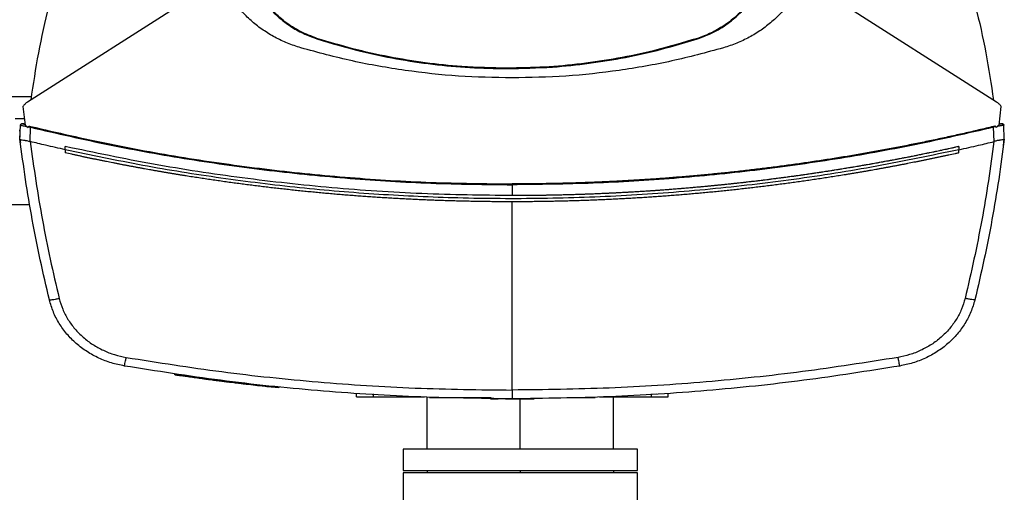
# Model space of a CAD drawing. Extents: x 0.4 to 10.6, y 0.4 to 8.1.
# Drawn here: x 7.4 to 8.1, y 5.3 to 5.6 of the extents above; entities that cross this region are included whole.
import ezdxf

# ---------------------------------------------------------------- set-up
doc = ezdxf.new("R2010")
doc.units = 0
doc.linetypes.add('SLD-SOLID', pattern=[0])
doc.layers.get('0').update_dxf_attribs({"linetype": 'CONTINUOUS'})

msp = doc.modelspace()

# ---------------------------------------------------------------- linework, layer by layer
at = {"color": 7, "linetype": 'SLD-SOLID'}
for p, q in [((7.5747, 5.6194), (7.4509, 5.5406)), ((8.07071, 5.5406), (7.94691, 5.6194)), ((7.6359, 5.581), (7.63599, 5.5813)), ((7.87929, 5.5813), (7.87939, 5.581)), ((7.75764, 5.56224), (7.75764, 5.56193)), ((7.44791, 5.53772), (7.44926, 5.52576)), ((8.07235, 5.52576), (8.0737, 5.53772)), ((7.44292, 5.53011), (7.44877, 5.53011)), ((7.44602, 5.5169), (7.44636, 5.52576)), ((7.44846, 5.52656), (7.44809, 5.52662)), ((7.44918, 5.52645), (7.44846, 5.52656)), ((7.44926, 5.52576), (7.45122, 5.52428)), ((7.45122, 5.52428), (7.45131, 5.52476)), ((7.45131, 5.52476), (7.45286, 5.52444)), ((7.45251, 5.51532), (7.45286, 5.52444)), ((8.0703, 5.52476), (8.06875, 5.52444)), ((8.0691, 5.51532), (8.06875, 5.52444)), ((8.0703, 5.52476), (8.0704, 5.52428)), ((8.07235, 5.52576), (8.0704, 5.52428)), ((8.0728, 5.52641), (8.07241, 5.52631)), ((8.07315, 5.52656), (8.07243, 5.52645)), ((8.07328, 5.52653), (8.0728, 5.52641)), ((8.07365, 5.52664), (8.07315, 5.52656)), ((8.0756, 5.5169), (8.07526, 5.52576)), ((7.446, 5.5169), (7.44608, 5.51893)), ((7.44602, 5.5169), (7.44602, 5.5169)), ((7.4461, 5.51892), (7.44608, 5.51893)), ((8.07509, 5.5127), (8.07562, 5.5169)), ((8.07546, 5.52095), (8.07544, 5.52094)), ((8.07562, 5.5169), (8.07546, 5.52095)), ((7.44628, 5.5148), (7.44626, 5.5148)), ((7.45251, 5.51533), (7.45263, 5.51529)), ((7.47498, 5.51011), (7.47498, 5.51214)), ((8.04663, 5.51214), (8.04663, 5.51011)), ((8.0691, 5.51533), (8.06899, 5.51529)), ((8.07506, 5.51269), (8.07509, 5.5127)), ((7.47498, 5.51011), (7.47498, 5.50808)), ((7.47502, 5.50808), (7.47498, 5.50808)), ((8.04663, 5.50808), (8.04663, 5.51011)), ((7.76081, 5.48768), (7.76081, 5.48076)), ((7.4394, 5.475), (7.4523, 5.475)), ((7.76081, 5.35643), (7.76081, 5.47682)), ((7.54491, 5.36651), (7.54484, 5.36612)), ((7.54512, 5.36648), (7.54505, 5.36609)), ((7.54513, 5.36648), (7.54506, 5.36609)), ((7.5453, 5.36645), (7.54523, 5.36606)), ((7.57936, 5.36183), (7.57883, 5.3619)), ((7.57951, 5.36141), (7.57957, 5.3618)), ((7.57974, 5.36138), (7.5798, 5.36177)), ((7.57994, 5.36136), (7.58, 5.36175)), ((7.58434, 5.36082), (7.58374, 5.36089)), ((7.6117, 5.35818), (7.5838, 5.36128)), ((7.60442, 5.35854), (7.60447, 5.35894)), ((7.61165, 5.35779), (7.60443, 5.35856)), ((7.61165, 5.35779), (7.6117, 5.35818)), ((7.6117, 5.35818), (7.61173, 5.35838)), ((7.66133, 5.35202), (7.66133, 5.35399)), ((7.67215, 5.35202), (7.67215, 5.35399)), ((7.84971, 5.35399), (7.84971, 5.35202)), ((7.86054, 5.35202), (7.86054, 5.35399)), ((7.67215, 5.35202), (7.70486, 5.35202)), ((7.69986, 5.35202), (7.69986, 5.35182)), ((7.70648, 5.31857), (7.70648, 5.35182)), ((7.70962, 5.35162), (7.71003, 5.35162)), ((7.71003, 5.35162), (7.74694, 5.35162)), ((7.74694, 5.35182), (7.74694, 5.35084)), ((7.74694, 5.35084), (7.75194, 5.35084)), ((7.76466, 5.35084), (7.76673, 5.35084)), ((7.76602, 5.31857), (7.76602, 5.35084)), ((7.79811, 5.35162), (7.81183, 5.35162)), ((7.81434, 5.35182), (7.81434, 5.35162)), ((7.81676, 5.35202), (7.84971, 5.35202)), ((7.822, 5.35182), (7.822, 5.35202)), ((7.82557, 5.31857), (7.82557, 5.35202)), ((7.69102, 5.31857), (7.69102, 5.30507)), ((7.84102, 5.31857), (7.69102, 5.31857)), ((7.84102, 5.30507), (7.84102, 5.31857)), ((7.69102, 5.30507), (7.84102, 5.30507)), ((7.69102, 5.30357), (7.69102, 5.15857)), ((7.84102, 5.30357), (7.69102, 5.30357)), ((7.70648, 5.30507), (7.70648, 5.30357)), ((7.76602, 5.30507), (7.76602, 5.30357)), ((7.82557, 5.30507), (7.82557, 5.30357)), ((7.84102, 5.15857), (7.84102, 5.30357))]:
    msp.add_line(p, q, dxfattribs=at)
at = {"color": 8, "linetype": 'SLD-SOLID'}
for p, q in [((7.45323, 5.54399), (7.43846, 5.54399)), ((7.44622, 5.52224), (7.44547, 5.52224)), ((7.85303, 5.35405), (7.85323, 5.35373))]:
    msp.add_line(p, q, dxfattribs=at)
at = {"color": 7, "linetype": 'SLD-SOLID'}
for points, knots in [([(7.47278, 5.63135), (7.4699, 5.62155), (7.46413, 5.60195), (7.45748, 5.57206), (7.45441, 5.55192), (7.45288, 5.54186)], [0, 0, 0, 0, 0.333976, 0.667401, 1, 1, 1, 1]), ([(8.04883, 5.63135), (8.05172, 5.62155), (8.05748, 5.60195), (8.06413, 5.57206), (8.0672, 5.55192), (8.06874, 5.54186)], [0, 0, 0, 0, 0.333981, 0.667406, 1, 1, 1, 1]), ([(7.59132, 5.62554), (7.59267, 5.62195), (7.59541, 5.61468), (7.60174, 5.60488), (7.60956, 5.59614), (7.61813, 5.58938), (7.62701, 5.58425), (7.63292, 5.58209), (7.6359, 5.581)], [0, 0, 0, 0, 0.175427, 0.355941, 0.531367, 0.711874, 0.854591, 1, 1, 1, 1]), ([(7.63599, 5.5813), (7.63242, 5.58264), (7.62518, 5.58536), (7.61542, 5.59165), (7.60671, 5.59943), (7.59998, 5.60796), (7.59487, 5.61679), (7.59271, 5.62267), (7.59162, 5.62563)], [0, 0, 0, 0, 0.175427, 0.355941, 0.531367, 0.711874, 0.854591, 1, 1, 1, 1]), ([(7.92366, 5.62563), (7.92232, 5.62207), (7.91959, 5.61483), (7.9133, 5.60507), (7.90551, 5.59637), (7.89697, 5.58965), (7.88813, 5.58454), (7.88226, 5.58239), (7.87929, 5.5813)], [0, 0, 0, 0, 0.175427, 0.355941, 0.531367, 0.711874, 0.854591, 1, 1, 1, 1]), ([(7.87939, 5.581), (7.88297, 5.58235), (7.89025, 5.58508), (7.90005, 5.5914), (7.90881, 5.59921), (7.91557, 5.60778), (7.9207, 5.61666), (7.92287, 5.62256), (7.92396, 5.62554)], [0, 0, 0, 0, 0.175427, 0.355941, 0.531366, 0.711874, 0.854591, 1, 1, 1, 1]), ([(7.62568, 5.57522), (7.62282, 5.57614), (7.61713, 5.57799), (7.60905, 5.58186), (7.60148, 5.58647), (7.59453, 5.59185), (7.58828, 5.5979), (7.58284, 5.60455), (7.57819, 5.6117), (7.57586, 5.61684), (7.5747, 5.6194)], [0, 0, 0, 0, 0.129118, 0.257262, 0.384252, 0.509991, 0.63439, 0.757464, 0.879287, 1, 1, 1, 1]), ([(7.94691, 5.6194), (7.94575, 5.61684), (7.94343, 5.6117), (7.93877, 5.60455), (7.93333, 5.5979), (7.92708, 5.59185), (7.92014, 5.58647), (7.91256, 5.58186), (7.90449, 5.57799), (7.8988, 5.57614), (7.89594, 5.57522)], [0, 0, 0, 0, 0.120713, 0.242538, 0.365612, 0.49001, 0.615734, 0.742739, 0.870874, 1, 1, 1, 1]), ([(7.6359, 5.581), (7.64518, 5.57822), (7.66196, 5.57321), (7.6868, 5.56804), (7.71014, 5.56453), (7.73379, 5.56233), (7.74968, 5.56206), (7.75764, 5.56193)], [0, 0, 0, 0, 0.234917, 0.424491, 0.614731, 0.807018, 1, 1, 1, 1]), ([(7.75764, 5.56224), (7.74795, 5.56244), (7.73045, 5.5628), (7.70524, 5.56548), (7.68197, 5.56927), (7.6588, 5.5744), (7.6436, 5.579), (7.63599, 5.5813)], [0, 0, 0, 0, 0.235105, 0.424633, 0.614827, 0.807066, 1, 1, 1, 1]), ([(7.87929, 5.5813), (7.87001, 5.57853), (7.85323, 5.57351), (7.82841, 5.56835), (7.80509, 5.56485), (7.78147, 5.56265), (7.76559, 5.56238), (7.75764, 5.56224)], [0, 0, 0, 0, 0.235105, 0.424633, 0.614827, 0.807066, 1, 1, 1, 1]), ([(7.75764, 5.56193), (7.76733, 5.56212), (7.78484, 5.56248), (7.81007, 5.56516), (7.83337, 5.56895), (7.85656, 5.57409), (7.87177, 5.57869), (7.87939, 5.581)], [0, 0, 0, 0, 0.234917, 0.424491, 0.614731, 0.807018, 1, 1, 1, 1]), ([(7.76081, 5.556), (7.74937, 5.55623), (7.72649, 5.55669), (7.6924, 5.56049), (7.65866, 5.56633), (7.63666, 5.57226), (7.62568, 5.57522)], [0, 0, 0, 0, 0.250644, 0.501027, 0.750893, 1, 1, 1, 1]), ([(7.89594, 5.57522), (7.88495, 5.57226), (7.86296, 5.56633), (7.82922, 5.56049), (7.79512, 5.55669), (7.77225, 5.55623), (7.76081, 5.556)], [0, 0, 0, 0, 0.249107, 0.498973, 0.749356, 1, 1, 1, 1]), ([(7.4509, 5.5406), (7.45033, 5.54019), (7.44918, 5.53938), (7.44833, 5.53827), (7.44791, 5.53772)], [0, 0, 0, 0, 0.5047974, 1, 1, 1, 1]), ([(8.0737, 5.53772), (8.07328, 5.53827), (8.07243, 5.53938), (8.07129, 5.54019), (8.07071, 5.5406)], [0, 0, 0, 0, 0.495218, 1, 1, 1, 1]), ([(7.44636, 5.52576), (7.44638, 5.52587), (7.44641, 5.5261), (7.44661, 5.52638), (7.44691, 5.52661), (7.4473, 5.52674), (7.44758, 5.5267), (7.44773, 5.52668)], [0, 0, 0, 0, 0.177204, 0.358457, 0.545548, 0.771778, 1, 1, 1, 1]), ([(7.44636, 5.52576), (7.44641, 5.52575), (7.44652, 5.52574), (7.44735, 5.52557), (7.44856, 5.52532), (7.44962, 5.52511), (7.45015, 5.525)], [0, 0, 0, 0, 0.250922, 0.501073, 0.750636, 1, 1, 1, 1]), ([(7.44788, 5.52664), (7.44772, 5.52666), (7.4474, 5.52671), (7.44695, 5.5266), (7.44658, 5.52637), (7.44646, 5.52613), (7.44641, 5.52601)], [0, 0, 0, 0, 0.2452, 0.496471, 0.74915, 1, 1, 1, 1]), ([(7.4492, 5.52631), (7.44898, 5.52637), (7.44855, 5.52647), (7.44809, 5.52659), (7.44778, 5.52666), (7.44775, 5.52667), (7.44773, 5.52668)], [0, 0, 0, 0, 0.249688, 0.499509, 0.749589, 1, 1, 1, 1]), ([(7.44853, 5.52648), (7.44857, 5.52647), (7.44865, 5.52645), (7.44885, 5.5264), (7.44894, 5.52638)], [0, 0, 0, 0, 0.52672, 1, 1, 1, 1]), ([(7.45131, 5.52476), (7.45132, 5.52478), (7.45133, 5.52481), (7.45137, 5.52488), (7.45148, 5.52496), (7.45174, 5.52505), (7.45227, 5.52508), (7.45272, 5.52499), (7.45301, 5.52494)], [0, 0, 0, 0, 0.033037, 0.062423, 0.124317, 0.259483, 0.508428, 1, 1, 1, 1]), ([(7.45286, 5.52444), (7.45289, 5.52453), (7.45294, 5.52471), (7.45299, 5.52486), (7.45301, 5.52494)], [0, 0, 0, 0, 0.497389, 1, 1, 1, 1]), ([(7.45286, 5.52444), (7.46964, 5.52056), (7.50323, 5.51282), (7.55419, 5.50375), (7.6055, 5.49655), (7.65711, 5.49147), (7.70891, 5.48827), (7.74351, 5.48788), (7.76081, 5.48768)], [0, 0, 0, 0, 0.166198, 0.33265, 0.499306, 0.666117, 0.833032, 1, 1, 1, 1]), ([(7.45301, 5.52494), (7.46978, 5.52107), (7.50336, 5.51333), (7.55429, 5.50427), (7.60557, 5.49708), (7.65716, 5.492), (7.70893, 5.48881), (7.74351, 5.48842), (7.76081, 5.48822)], [0, 0, 0, 0, 0.166186, 0.332649, 0.499302, 0.666105, 0.833036, 1, 1, 1, 1]), ([(8.06861, 5.52494), (8.06822, 5.52484), (8.06629, 5.52437), (8.0628, 5.52354), (8.05815, 5.52244), (8.0535, 5.52136), (8.04884, 5.5203), (8.04418, 5.51926), (8.03952, 5.51823), (8.03485, 5.51722), (8.03018, 5.51622), (8.0255, 5.51525), (8.02082, 5.51429), (8.01614, 5.51335), (8.01145, 5.51242), (8.00676, 5.51151), (8.00207, 5.51062), (7.99737, 5.50975), (7.99111, 5.50861), (7.98483, 5.50751), (7.97856, 5.50643), (7.97384, 5.50565), (7.96913, 5.50488), (7.96441, 5.50413), (7.95969, 5.50339), (7.95497, 5.50268), (7.95025, 5.50198), (7.94552, 5.50129), (7.94079, 5.50063), (7.93606, 5.49998), (7.93132, 5.49935), (7.92658, 5.49874), (7.92184, 5.49814), (7.9171, 5.49756), (7.91236, 5.497), (7.90761, 5.49646), (7.90287, 5.49593), (7.89812, 5.49542), (7.89336, 5.49493), (7.88861, 5.49446), (7.88386, 5.494), (7.8791, 5.49356), (7.87434, 5.49314), (7.86958, 5.49273), (7.86482, 5.49235), (7.86006, 5.49198), (7.8553, 5.49162), (7.85053, 5.49129), (7.84577, 5.49097), (7.841, 5.49067), (7.83623, 5.49039), (7.83146, 5.49012), (7.82669, 5.48987), (7.82192, 5.48964), (7.81715, 5.48943), (7.81237, 5.48923), (7.8076, 5.48905), (7.80283, 5.48889), (7.79805, 5.48874), (7.79328, 5.48862), (7.7885, 5.48851), (7.78373, 5.48842), (7.77895, 5.48834), (7.77417, 5.48828), (7.76813, 5.48823), (7.76367, 5.48822), (7.76081, 5.48822)], [0, 0, 0, 0, 0.003843, 0.019216, 0.03459, 0.049963, 0.065336, 0.080709, 0.096082, 0.111455, 0.126829, 0.142202, 0.157575, 0.172948, 0.188321, 0.203695, 0.219068, 0.234441, 0.249814, 0.280561, 0.295934, 0.311307, 0.32668, 0.342053, 0.357427, 0.3728, 0.388173, 0.403546, 0.418919, 0.434292, 0.449666, 0.465039, 0.480412, 0.495785, 0.511158, 0.526531, 0.541905, 0.557278, 0.572651, 0.588024, 0.603397, 0.618771, 0.634144, 0.649517, 0.66489, 0.680263, 0.695636, 0.71101, 0.726383, 0.741756, 0.757129, 0.772502, 0.787875, 0.803249, 0.818622, 0.833995, 0.849368, 0.864741, 0.880114, 0.895488, 0.910861, 0.926234, 0.941607, 0.95698, 0.972354, 1, 1, 1, 1]), ([(8.06875, 5.52444), (8.05197, 5.52056), (8.01838, 5.51282), (7.96743, 5.50375), (7.91612, 5.49655), (7.86451, 5.49147), (7.81271, 5.48827), (7.77811, 5.48788), (7.76081, 5.48768)], [0, 0, 0, 0, 0.166198, 0.33265, 0.499306, 0.666117, 0.833032, 1, 1, 1, 1]), ([(8.0703, 5.52476), (8.0703, 5.52478), (8.07029, 5.52481), (8.07024, 5.52488), (8.07013, 5.52496), (8.06987, 5.52505), (8.06934, 5.52508), (8.0689, 5.52499), (8.06861, 5.52494)], [0, 0, 0, 0, 0.03351, 0.063991, 0.130106, 0.259476, 0.508439, 1, 1, 1, 1]), ([(8.06875, 5.52444), (8.06873, 5.52453), (8.06867, 5.52471), (8.06863, 5.52486), (8.06861, 5.52494)], [0, 0, 0, 0, 0.497376, 1, 1, 1, 1]), ([(8.07526, 5.52576), (8.0752, 5.52575), (8.07509, 5.52574), (8.07426, 5.52557), (8.07305, 5.52532), (8.07199, 5.52511), (8.07146, 5.525)], [0, 0, 0, 0, 0.250922, 0.501071, 0.750633, 1, 1, 1, 1]), ([(8.07389, 5.52668), (8.07387, 5.52667), (8.07383, 5.52666), (8.07353, 5.52659), (8.07307, 5.52647), (8.07263, 5.52637), (8.07241, 5.52631)], [0, 0, 0, 0, 0.25041, 0.50049, 0.750312, 1, 1, 1, 1]), ([(8.07521, 5.52601), (8.07515, 5.52613), (8.07503, 5.52637), (8.07467, 5.5266), (8.07422, 5.52671), (8.0739, 5.52666), (8.07374, 5.52664)], [0, 0, 0, 0, 0.250847, 0.503547, 0.754795, 1, 1, 1, 1]), ([(8.07389, 5.52668), (8.07397, 5.52669), (8.07413, 5.52672), (8.07437, 5.5267), (8.07461, 5.52664), (8.07482, 5.52653), (8.075, 5.52638), (8.07514, 5.52619), (8.07523, 5.52598), (8.07525, 5.52584), (8.07526, 5.52576)], [0, 0, 0, 0, 0.1296495, 0.2594426, 0.3883411, 0.5154037, 0.6399919, 0.7619432, 0.8816327, 1, 1, 1, 1]), ([(7.446, 5.5169), (7.44602, 5.51673), (7.44606, 5.51638), (7.44615, 5.51568), (7.44622, 5.51515), (7.44626, 5.5148)], [0, 0, 0, 0, 0.250006, 0.500015, 1, 1, 1, 1]), ([(7.46485, 5.41407), (7.46285, 5.4226), (7.45885, 5.43964), (7.45381, 5.46535), (7.44943, 5.49108), (7.44716, 5.50831), (7.44602, 5.5169)], [0, 0, 0, 0, 0.251341, 0.501802, 0.75136, 1, 1, 1, 1]), ([(7.44602, 5.51689), (7.44611, 5.51678), (7.44627, 5.51657), (7.44739, 5.51635), (7.4486, 5.51618), (7.44996, 5.51598), (7.45115, 5.5158), (7.45216, 5.51545), (7.45251, 5.51533)], [0, 0, 0, 0, 0.2099439, 0.4198047, 0.6320298, 0.6815493, 0.8890673, 1, 1, 1, 1]), ([(8.0756, 5.5169), (8.07446, 5.50831), (8.07219, 5.49108), (8.06781, 5.46535), (8.06277, 5.43964), (8.05877, 5.4226), (8.05677, 5.41407)], [0, 0, 0, 0, 0.2486397, 0.4981979, 0.7486591, 1, 1, 1, 1]), ([(8.07559, 5.51689), (8.07551, 5.51678), (8.07534, 5.51657), (8.07422, 5.51635), (8.07301, 5.51618), (8.07165, 5.51598), (8.07046, 5.5158), (8.06945, 5.51545), (8.0691, 5.51533)], [0, 0, 0, 0, 0.209944, 0.419806, 0.632031, 0.681548, 0.889067, 1, 1, 1, 1]), ([(7.45263, 5.51529), (7.45375, 5.50691), (7.45601, 5.49012), (7.46031, 5.46503), (7.46525, 5.43996), (7.46915, 5.42336), (7.47111, 5.41504)], [0, 0, 0, 0, 0.2486659, 0.4982327, 0.7486847, 1, 1, 1, 1]), ([(7.47498, 5.51011), (7.4708, 5.51105), (7.46334, 5.51273), (7.4559, 5.51451), (7.45263, 5.51529)], [0, 0, 0, 0, 0.560099, 1, 1, 1, 1]), ([(7.76081, 5.48076), (7.74157, 5.481), (7.7031, 5.48149), (7.64552, 5.4854), (7.58822, 5.49169), (7.53128, 5.50035), (7.49374, 5.50821), (7.47498, 5.51214)], [0, 0, 0, 0, 0.200318, 0.400556, 0.600634, 0.800474, 1, 1, 1, 1]), ([(8.04663, 5.51214), (8.04649, 5.51211), (8.04577, 5.51195), (8.04477, 5.51172), (8.04362, 5.51147), (8.04276, 5.51128), (8.04161, 5.51103), (8.04046, 5.51078), (8.03931, 5.51053), (8.03844, 5.51034), (8.03729, 5.51009), (8.03614, 5.50985), (8.03499, 5.5096), (8.03384, 5.50935), (8.03269, 5.50911), (8.03154, 5.50887), (8.03068, 5.50869), (8.02952, 5.50845), (8.02837, 5.50821), (8.02722, 5.50797), (8.02636, 5.50779), (8.0252, 5.50755), (8.02405, 5.50731), (8.0229, 5.50708), (8.02174, 5.50685), (8.02059, 5.50661), (8.01944, 5.50638), (8.01857, 5.50621), (8.01742, 5.50598), (8.01626, 5.50575), (8.01511, 5.50552), (8.01424, 5.50535), (8.01309, 5.50512), (8.01193, 5.5049), (8.01078, 5.50468), (8.00962, 5.50445), (8.00847, 5.50423), (8.00731, 5.50401), (8.00644, 5.50384), (8.00529, 5.50362), (8.00413, 5.50341), (8.00297, 5.50319), (8.00211, 5.50303), (8.00095, 5.50281), (7.99979, 5.5026), (7.99864, 5.50239), (7.99748, 5.50217), (7.99632, 5.50196), (7.99516, 5.50175), (7.99429, 5.5016), (7.99314, 5.50139), (7.99198, 5.50118), (7.99082, 5.50097), (7.98995, 5.50082), (7.98879, 5.50062), (7.98763, 5.50041), (7.98647, 5.50021), (7.98531, 5.50001), (7.98415, 5.49981), (7.98299, 5.49961), (7.98212, 5.49946), (7.98096, 5.49926), (7.9798, 5.49907), (7.97864, 5.49887), (7.97777, 5.49873), (7.97661, 5.49853), (7.97545, 5.49834), (7.97429, 5.49815), (7.97313, 5.49796), (7.97197, 5.49777), (7.9708, 5.49758), (7.96993, 5.49744), (7.96877, 5.49726), (7.96761, 5.49707), (7.96645, 5.49689), (7.96558, 5.49675), (7.96441, 5.49657), (7.96325, 5.49638), (7.96209, 5.4962), (7.96092, 5.49603), (7.95976, 5.49585), (7.9586, 5.49567), (7.95772, 5.49554), (7.95656, 5.49536), (7.9554, 5.49519), (7.95423, 5.49501), (7.95336, 5.49489), (7.9522, 5.49471), (7.95103, 5.49454), (7.94987, 5.49437), (7.9487, 5.49421), (7.94754, 5.49404), (7.94637, 5.49387), (7.9455, 5.49375), (7.94433, 5.49358), (7.94317, 5.49342), (7.942, 5.49326), (7.94113, 5.49314), (7.93996, 5.49298), (7.9388, 5.49282), (7.93763, 5.49266), (7.93646, 5.4925), (7.9353, 5.49235), (7.93413, 5.49219), (7.93326, 5.49208), (7.93209, 5.49192), (7.93092, 5.49177), (7.92976, 5.49162), (7.92859, 5.49147), (7.92742, 5.49132), (7.92625, 5.49117), (7.92538, 5.49106), (7.92421, 5.49091), (7.92304, 5.49077), (7.92188, 5.49062), (7.921, 5.49052), (7.91983, 5.49037), (7.91866, 5.49023), (7.91749, 5.49009), (7.91633, 5.48995), (7.91516, 5.48981), (7.91399, 5.48968), (7.91311, 5.48958), (7.91194, 5.48944), (7.91077, 5.48931), (7.90961, 5.48917), (7.90873, 5.48907), (7.90756, 5.48894), (7.90639, 5.48881), (7.90522, 5.48868), (7.90405, 5.48855), (7.90288, 5.48843), (7.90171, 5.4883), (7.90083, 5.48821), (7.89966, 5.48808), (7.89849, 5.48796), (7.89732, 5.48784), (7.89615, 5.48771), (7.89498, 5.48759), (7.89381, 5.48748), (7.89293, 5.48739), (7.89176, 5.48727), (7.89059, 5.48715), (7.88942, 5.48704), (7.88854, 5.48695), (7.88737, 5.48684), (7.8862, 5.48673), (7.88503, 5.48662), (7.88385, 5.4865), (7.88268, 5.4864), (7.88151, 5.48629), (7.88063, 5.48621), (7.87946, 5.4861), (7.87829, 5.486), (7.87712, 5.48589), (7.87624, 5.48581), (7.87506, 5.48571), (7.87389, 5.48561), (7.87272, 5.48551), (7.87155, 5.48541), (7.87037, 5.48531), (7.8692, 5.48522), (7.86832, 5.48514), (7.86715, 5.48505), (7.86598, 5.48495), (7.8648, 5.48486), (7.86363, 5.48477), (7.86246, 5.48468), (7.86128, 5.48459), (7.8604, 5.48452), (7.85923, 5.48443), (7.85806, 5.48434), (7.85688, 5.48426), (7.856, 5.48419), (7.85483, 5.48411), (7.85365, 5.48403), (7.85248, 5.48394), (7.85131, 5.48386), (7.85013, 5.48378), (7.84896, 5.4837), (7.84808, 5.48365), (7.8469, 5.48357), (7.84573, 5.48349), (7.84456, 5.48342), (7.84367, 5.48336), (7.8425, 5.48329), (7.84133, 5.48322), (7.84015, 5.48314), (7.83898, 5.48307), (7.8378, 5.483), (7.83663, 5.48294), (7.83575, 5.48289), (7.83457, 5.48282), (7.8334, 5.48275), (7.83222, 5.48269), (7.83105, 5.48263), (7.82987, 5.48257), (7.8287, 5.4825), (7.82781, 5.48246), (7.82664, 5.4824), (7.82546, 5.48234), (7.82429, 5.48228), (7.82341, 5.48224), (7.82223, 5.48219), (7.82106, 5.48213), (7.81988, 5.48208), (7.8187, 5.48203), (7.81753, 5.48198), (7.81635, 5.48193), (7.81547, 5.48189), (7.8143, 5.48184), (7.81312, 5.48179), (7.81194, 5.48175), (7.81077, 5.4817), (7.80959, 5.48166), (7.80842, 5.48162), (7.80753, 5.48158), (7.80636, 5.48154), (7.80518, 5.4815), (7.80401, 5.48146), (7.80312, 5.48144), (7.80195, 5.4814), (7.80077, 5.48136), (7.79959, 5.48133), (7.79842, 5.48129), (7.79724, 5.48126), (7.79607, 5.48123), (7.79518, 5.48121), (7.79401, 5.48118), (7.79283, 5.48115), (7.79165, 5.48112), (7.79048, 5.48109), (7.7893, 5.48107), (7.78812, 5.48104), (7.78724, 5.48102), (7.78607, 5.481), (7.78489, 5.48098), (7.78371, 5.48096), (7.78283, 5.48094), (7.78165, 5.48092), (7.78048, 5.4809), (7.7793, 5.48089), (7.77812, 5.48087), (7.77695, 5.48086), (7.77577, 5.48084), (7.77489, 5.48083), (7.77371, 5.48082), (7.77253, 5.48081), (7.77136, 5.4808), (7.77018, 5.48079), (7.769, 5.48078), (7.76783, 5.48078), (7.76694, 5.48077), (7.76577, 5.48077), (7.76459, 5.48076), (7.76341, 5.48076), (7.76225, 5.48076), (7.76138, 5.48076), (7.76081, 5.48076)], [0, 0, 0, 0, 0.001532, 0.007658, 0.010721, 0.013784, 0.016848, 0.022974, 0.026037, 0.029101, 0.032164, 0.03829, 0.041353, 0.044417, 0.050543, 0.053606, 0.05667, 0.059733, 0.065859, 0.068922, 0.071986, 0.075049, 0.081175, 0.084239, 0.087302, 0.093428, 0.096491, 0.099555, 0.102618, 0.108744, 0.111808, 0.114871, 0.117934, 0.12406, 0.127124, 0.130187, 0.136313, 0.139377, 0.14244, 0.145503, 0.151629, 0.154693, 0.157756, 0.160819, 0.166946, 0.170009, 0.173072, 0.179198, 0.182262, 0.185325, 0.188388, 0.194515, 0.197578, 0.200641, 0.203704, 0.209831, 0.212894, 0.215957, 0.222084, 0.225147, 0.22821, 0.231273, 0.2374, 0.240463, 0.243526, 0.246589, 0.252716, 0.255779, 0.258842, 0.264969, 0.268032, 0.271095, 0.274158, 0.280285, 0.283348, 0.286411, 0.289474, 0.295601, 0.298664, 0.301727, 0.307854, 0.310917, 0.31398, 0.317043, 0.32317, 0.326233, 0.329296, 0.332359, 0.338486, 0.341549, 0.344612, 0.350739, 0.353802, 0.356865, 0.359929, 0.366055, 0.369118, 0.372181, 0.375245, 0.381371, 0.384434, 0.387497, 0.393624, 0.396687, 0.39975, 0.402814, 0.40894, 0.412003, 0.415066, 0.421193, 0.424256, 0.427319, 0.430383, 0.436509, 0.439572, 0.442635, 0.445699, 0.451825, 0.454888, 0.457952, 0.464078, 0.467141, 0.470204, 0.473268, 0.479394, 0.482457, 0.485521, 0.488584, 0.49471, 0.497773, 0.500837, 0.506963, 0.510026, 0.51309, 0.516153, 0.522279, 0.525342, 0.528406, 0.534532, 0.537595, 0.540659, 0.543722, 0.549848, 0.552911, 0.555975, 0.559038, 0.565164, 0.568228, 0.571291, 0.577417, 0.58048, 0.583544, 0.586607, 0.592733, 0.595797, 0.59886, 0.601923, 0.608049, 0.611113, 0.614176, 0.620302, 0.623366, 0.626429, 0.629492, 0.635618, 0.638682, 0.641745, 0.647871, 0.650935, 0.653998, 0.657061, 0.663187, 0.666251, 0.669314, 0.672377, 0.678504, 0.681567, 0.68463, 0.690756, 0.69382, 0.696883, 0.699946, 0.706073, 0.709136, 0.712199, 0.715262, 0.721389, 0.724452, 0.727515, 0.733642, 0.736705, 0.739768, 0.742831, 0.748958, 0.752021, 0.755084, 0.761211, 0.764274, 0.767337, 0.7704, 0.776527, 0.77959, 0.782653, 0.785716, 0.791843, 0.794906, 0.797969, 0.804096, 0.807159, 0.810222, 0.813285, 0.819412, 0.822475, 0.825538, 0.831665, 0.834728, 0.837791, 0.840854, 0.846981, 0.850044, 0.853107, 0.85617, 0.862297, 0.86536, 0.868423, 0.87455, 0.877613, 0.880676, 0.883739, 0.889866, 0.892929, 0.895992, 0.902119, 0.905182, 0.908245, 0.911308, 0.917435, 0.920498, 0.923561, 0.926624, 0.932751, 0.935814, 0.938877, 0.945004, 0.948067, 0.95113, 0.954193, 0.96032, 0.963383, 0.966446, 0.972573, 0.975636, 0.978699, 0.981762, 0.987889, 0.990952, 0.994015, 1, 1, 1, 1]), ([(8.04663, 5.51011), (8.05081, 5.51105), (8.05827, 5.51273), (8.06571, 5.51451), (8.06899, 5.51529)], [0, 0, 0, 0, 0.560099, 1, 1, 1, 1]), ([(8.06899, 5.51529), (8.06786, 5.50691), (8.06561, 5.49012), (8.0613, 5.46503), (8.05637, 5.43996), (8.05246, 5.42336), (8.05051, 5.41504)], [0, 0, 0, 0, 0.248666, 0.498233, 0.748685, 1, 1, 1, 1]), ([(8.04663, 5.51011), (8.02913, 5.50644), (7.9941, 5.49908), (7.941, 5.49079), (7.88757, 5.4845), (7.83388, 5.48045), (7.78005, 5.47856), (7.7272, 5.47887), (7.67545, 5.48122), (7.62486, 5.48546), (7.57453, 5.49168), (7.5245, 5.49968), (7.49148, 5.50663), (7.47498, 5.51011)], [0, 0, 0, 0, 0.093107, 0.186353, 0.279707, 0.373136, 0.46661, 0.560096, 0.648221, 0.736301, 0.824308, 0.912217, 1, 1, 1, 1]), ([(7.76081, 5.47682), (7.76064, 5.47682), (7.75977, 5.47682), (7.75753, 5.47682), (7.75477, 5.47683), (7.75202, 5.47685), (7.74995, 5.47687), (7.74788, 5.47688), (7.74581, 5.47691), (7.74374, 5.47693), (7.74168, 5.47696), (7.73961, 5.47699), (7.73754, 5.47702), (7.73547, 5.47706), (7.73271, 5.47712), (7.72996, 5.47718), (7.7272, 5.47725), (7.72513, 5.4773), (7.72306, 5.47736), (7.721, 5.47742), (7.71893, 5.47748), (7.71686, 5.47755), (7.71479, 5.47762), (7.71273, 5.47769), (7.71066, 5.47777), (7.70859, 5.47785), (7.70584, 5.47796), (7.70308, 5.47808), (7.70033, 5.4782), (7.69826, 5.4783), (7.69619, 5.4784), (7.69413, 5.4785), (7.69206, 5.4786), (7.69, 5.47871), (7.68793, 5.47883), (7.68587, 5.47894), (7.6838, 5.47906), (7.68105, 5.47922), (7.6783, 5.47939), (7.67554, 5.47957), (7.67348, 5.4797), (7.67141, 5.47984), (7.66935, 5.47998), (7.66729, 5.48012), (7.66522, 5.48027), (7.66316, 5.48042), (7.6611, 5.48058), (7.65904, 5.48073), (7.65629, 5.48095), (7.65354, 5.48117), (7.65079, 5.4814), (7.64873, 5.48157), (7.64667, 5.48175), (7.64461, 5.48193), (7.64255, 5.48211), (7.64049, 5.4823), (7.63843, 5.48248), (7.63637, 5.48268), (7.63431, 5.48287), (7.63156, 5.48314), (7.62882, 5.48341), (7.62607, 5.48369), (7.62402, 5.4839), (7.62196, 5.48412), (7.6199, 5.48434), (7.61785, 5.48456), (7.61579, 5.48478), (7.61373, 5.48501), (7.61168, 5.48524), (7.60962, 5.48548), (7.60688, 5.48579), (7.60415, 5.48612), (7.60141, 5.48645), (7.59935, 5.4867), (7.5973, 5.48695), (7.59525, 5.48721), (7.5932, 5.48747), (7.59114, 5.48773), (7.58909, 5.488), (7.58704, 5.48827), (7.58499, 5.48854), (7.58294, 5.48882), (7.58021, 5.48919), (7.57748, 5.48957), (7.57475, 5.48996), (7.5727, 5.49025), (7.57065, 5.49055), (7.56861, 5.49085), (7.56656, 5.49115), (7.56451, 5.49145), (7.56247, 5.49176), (7.56042, 5.49207), (7.55838, 5.49239), (7.55565, 5.49281), (7.55293, 5.49324), (7.55021, 5.49368), (7.54817, 5.49401), (7.54612, 5.49435), (7.54408, 5.49468), (7.54204, 5.49502), (7.54, 5.49537), (7.53796, 5.49572), (7.53593, 5.49607), (7.53389, 5.49642), (7.53185, 5.49678), (7.52913, 5.49726), (7.52642, 5.49774), (7.52371, 5.49824), (7.52167, 5.49861), (7.51964, 5.49898), (7.5176, 5.49936), (7.51557, 5.49975), (7.51354, 5.50013), (7.51151, 5.50052), (7.50948, 5.50091), (7.50745, 5.50131), (7.50474, 5.50184), (7.50204, 5.50238), (7.49933, 5.50292), (7.4973, 5.50333), (7.49528, 5.50375), (7.49325, 5.50416), (7.49123, 5.50459), (7.4892, 5.50501), (7.48718, 5.50544), (7.48516, 5.50587), (7.48313, 5.5063), (7.48111, 5.50674), (7.47841, 5.50733), (7.47638, 5.50778), (7.47502, 5.50808)], [0, 0, 0, 0, 0.001795, 0.008976, 0.023337, 0.030517, 0.037698, 0.044879, 0.052059, 0.05924, 0.06642, 0.073601, 0.080781, 0.087962, 0.095142, 0.109504, 0.116684, 0.123865, 0.131045, 0.138226, 0.145406, 0.152587, 0.159768, 0.166948, 0.174129, 0.181309, 0.18849, 0.202851, 0.210031, 0.217212, 0.224393, 0.231573, 0.238754, 0.245934, 0.253115, 0.260295, 0.267476, 0.274657, 0.289018, 0.296198, 0.303379, 0.310559, 0.31774, 0.32492, 0.332101, 0.339282, 0.346462, 0.353643, 0.360823, 0.375184, 0.382365, 0.389546, 0.396726, 0.403907, 0.411087, 0.418268, 0.425448, 0.432629, 0.439809, 0.44699, 0.461351, 0.468532, 0.475712, 0.482893, 0.490073, 0.497254, 0.504435, 0.511615, 0.518796, 0.525976, 0.533157, 0.547518, 0.554698, 0.561879, 0.56906, 0.57624, 0.583421, 0.590601, 0.597782, 0.604962, 0.612143, 0.619324, 0.626504, 0.640865, 0.648046, 0.655226, 0.662407, 0.669587, 0.676768, 0.683949, 0.691129, 0.69831, 0.70549, 0.712671, 0.727032, 0.734213, 0.741393, 0.748574, 0.755754, 0.762935, 0.770115, 0.777296, 0.784476, 0.791657, 0.798838, 0.806018, 0.820379, 0.82756, 0.83474, 0.841921, 0.849102, 0.856282, 0.863463, 0.870643, 0.877824, 0.885004, 0.892185, 0.906546, 0.913727, 0.920907, 0.928088, 0.935268, 0.942449, 0.949629, 0.95681, 0.963991, 0.971171, 0.978352, 0.985532, 1, 1, 1, 1]), ([(8.04663, 5.50808), (8.04647, 5.50805), (8.04563, 5.50786), (8.04344, 5.50738), (8.04075, 5.50679), (8.03806, 5.50621), (8.03604, 5.50578), (8.03402, 5.50535), (8.032, 5.50492), (8.02998, 5.5045), (8.02796, 5.50408), (8.02594, 5.50366), (8.02391, 5.50325), (8.02189, 5.50284), (8.01987, 5.50244), (8.01717, 5.5019), (8.01446, 5.50137), (8.01176, 5.50084), (8.00973, 5.50045), (8.00771, 5.50006), (8.00568, 5.49968), (8.00365, 5.4993), (8.00162, 5.49892), (7.99959, 5.49854), (7.99756, 5.49817), (7.99552, 5.4978), (7.99282, 5.49732), (7.9901, 5.49684), (7.98739, 5.49636), (7.98536, 5.49601), (7.98332, 5.49566), (7.98129, 5.49531), (7.97925, 5.49497), (7.97721, 5.49463), (7.97518, 5.49429), (7.97314, 5.49396), (7.9711, 5.49363), (7.96838, 5.4932), (7.96566, 5.49277), (7.96294, 5.49234), (7.9609, 5.49203), (7.95886, 5.49172), (7.95682, 5.49141), (7.95478, 5.49111), (7.95273, 5.4908), (7.95069, 5.49051), (7.94865, 5.49021), (7.9466, 5.48992), (7.94456, 5.48963), (7.94183, 5.48925), (7.9391, 5.48888), (7.93638, 5.48851), (7.93433, 5.48824), (7.93228, 5.48797), (7.93023, 5.4877), (7.92819, 5.48744), (7.92614, 5.48718), (7.92409, 5.48692), (7.92204, 5.48667), (7.91999, 5.48642), (7.91726, 5.48609), (7.91452, 5.48577), (7.91179, 5.48545), (7.90974, 5.48522), (7.90768, 5.48499), (7.90563, 5.48476), (7.90358, 5.48454), (7.90153, 5.48432), (7.89947, 5.4841), (7.89742, 5.48388), (7.89537, 5.48367), (7.89263, 5.48339), (7.88989, 5.48312), (7.88715, 5.48286), (7.88509, 5.48266), (7.88303, 5.48247), (7.88098, 5.48228), (7.87892, 5.4821), (7.87687, 5.48191), (7.87481, 5.48173), (7.87275, 5.48156), (7.87069, 5.48138), (7.86795, 5.48116), (7.86521, 5.48094), (7.86246, 5.48073), (7.8604, 5.48057), (7.85834, 5.48042), (7.85628, 5.48026), (7.85422, 5.48012), (7.85216, 5.47997), (7.8501, 5.47983), (7.84804, 5.4797), (7.84598, 5.47956), (7.84324, 5.47939), (7.84049, 5.47922), (7.83774, 5.47906), (7.83568, 5.47894), (7.83362, 5.47882), (7.83155, 5.47871), (7.82949, 5.4786), (7.82743, 5.4785), (7.82537, 5.47839), (7.82331, 5.4783), (7.82124, 5.4782), (7.81849, 5.47808), (7.81574, 5.47796), (7.81299, 5.47785), (7.81093, 5.47777), (7.80886, 5.47769), (7.8068, 5.47762), (7.80474, 5.47755), (7.80267, 5.47748), (7.80061, 5.47742), (7.79855, 5.47736), (7.79648, 5.4773), (7.79373, 5.47723), (7.79098, 5.47716), (7.78822, 5.4771), (7.78616, 5.47706), (7.7841, 5.47703), (7.78203, 5.47699), (7.77997, 5.47696), (7.7779, 5.47693), (7.77584, 5.47691), (7.77377, 5.47688), (7.77102, 5.47686), (7.76827, 5.47684), (7.76551, 5.47683), (7.76326, 5.47682), (7.76169, 5.47682), (7.76081, 5.47682)], [0, 0, 0, 0, 0.001792, 0.008959, 0.023293, 0.03046, 0.037627, 0.044794, 0.05196, 0.059127, 0.066294, 0.073461, 0.080628, 0.087795, 0.094962, 0.102129, 0.116463, 0.12363, 0.130797, 0.137964, 0.145131, 0.152298, 0.159465, 0.166632, 0.173799, 0.180966, 0.188133, 0.202467, 0.209634, 0.216801, 0.223968, 0.231134, 0.238301, 0.245468, 0.252635, 0.259802, 0.266969, 0.274136, 0.28847, 0.295637, 0.302804, 0.309971, 0.317138, 0.324305, 0.331472, 0.338639, 0.345806, 0.352973, 0.36014, 0.367307, 0.381641, 0.388808, 0.395975, 0.403142, 0.410309, 0.417475, 0.424642, 0.431809, 0.438976, 0.446143, 0.45331, 0.467644, 0.474811, 0.481978, 0.489145, 0.496312, 0.503479, 0.510646, 0.517813, 0.52498, 0.532147, 0.539314, 0.553648, 0.560815, 0.567982, 0.575149, 0.582316, 0.589483, 0.596649, 0.603816, 0.610983, 0.61815, 0.625317, 0.639651, 0.646818, 0.653985, 0.661152, 0.668319, 0.675486, 0.682653, 0.68982, 0.696987, 0.704154, 0.711321, 0.725655, 0.732822, 0.739989, 0.747156, 0.754323, 0.76149, 0.768657, 0.775823, 0.78299, 0.790157, 0.797324, 0.811658, 0.818825, 0.825992, 0.833159, 0.840326, 0.847493, 0.85466, 0.861827, 0.868994, 0.876161, 0.883328, 0.897662, 0.904829, 0.911996, 0.919163, 0.92633, 0.933497, 0.940664, 0.947831, 0.954998, 0.962164, 0.976498, 0.983665, 0.990832, 1, 1, 1, 1]), ([(7.76081, 5.48822), (7.76081, 5.48813), (7.76081, 5.48796), (7.76081, 5.48777), (7.76081, 5.48768)], [0, 0, 0, 0, 0.562553, 1, 1, 1, 1]), ([(7.46485, 5.41407), (7.46495, 5.41405), (7.46516, 5.41402), (7.46661, 5.41421), (7.46866, 5.41456), (7.47029, 5.41488), (7.47111, 5.41504)], [0, 0, 0, 0, 0.2472354, 0.4961563, 0.7473292, 1, 1, 1, 1]), ([(7.51286, 5.37182), (7.51006, 5.3724), (7.50444, 5.37358), (7.4964, 5.37673), (7.48883, 5.38087), (7.48195, 5.38604), (7.47595, 5.3921), (7.47101, 5.3989), (7.46714, 5.40624), (7.46561, 5.41148), (7.46485, 5.41407)], [0, 0, 0, 0, 0.126675, 0.253976, 0.381387, 0.50832, 0.634171, 0.758327, 0.880329, 1, 1, 1, 1]), ([(7.47111, 5.41504), (7.47179, 5.41272), (7.47316, 5.40805), (7.47661, 5.40149), (7.48102, 5.39542), (7.48638, 5.39001), (7.49253, 5.3854), (7.49929, 5.3817), (7.50647, 5.37888), (7.51148, 5.37783), (7.51398, 5.37731)], [0, 0, 0, 0, 0.1196722, 0.2416741, 0.3658286, 0.4916778, 0.6186092, 0.7460199, 0.8733225, 1, 1, 1, 1]), ([(8.05051, 5.41504), (8.04983, 5.41272), (8.04846, 5.40805), (8.04501, 5.40149), (8.0406, 5.39542), (8.03523, 5.39001), (8.02909, 5.3854), (8.02233, 5.3817), (8.01515, 5.37888), (8.01013, 5.37783), (8.00763, 5.37731)], [0, 0, 0, 0, 0.119672, 0.241674, 0.365828, 0.491677, 0.618609, 0.74602, 0.873322, 1, 1, 1, 1]), ([(8.05677, 5.41407), (8.05601, 5.41148), (8.05447, 5.40624), (8.05061, 5.3989), (8.04567, 5.3921), (8.03966, 5.38604), (8.03278, 5.38087), (8.02522, 5.37673), (8.01717, 5.37358), (8.01156, 5.3724), (8.00876, 5.37182)], [0, 0, 0, 0, 0.119671, 0.241673, 0.365829, 0.49168, 0.618613, 0.746024, 0.873325, 1, 1, 1, 1]), ([(8.05677, 5.41407), (8.05666, 5.41405), (8.05646, 5.41402), (8.05501, 5.41421), (8.05295, 5.41456), (8.05132, 5.41488), (8.05051, 5.41504)], [0, 0, 0, 0, 0.247236, 0.496157, 0.747327, 1, 1, 1, 1]), ([(7.51286, 5.37182), (7.51287, 5.3719), (7.5129, 5.37206), (7.51316, 5.3733), (7.51347, 5.37481), (7.51376, 5.37621), (7.51391, 5.37695), (7.51398, 5.37731)], [0, 0, 0, 0, 0.256776, 0.509568, 0.756469, 0.878599, 1, 1, 1, 1]), ([(7.51398, 5.37731), (7.53435, 5.37409), (7.57513, 5.36764), (7.63679, 5.36129), (7.69872, 5.35718), (7.74011, 5.35668), (7.76081, 5.35643)], [0, 0, 0, 0, 0.249432, 0.499351, 0.749594, 1, 1, 1, 1]), ([(8.00763, 5.37731), (7.98726, 5.37409), (7.94649, 5.36764), (7.88483, 5.36129), (7.8229, 5.35718), (7.78151, 5.35668), (7.76081, 5.35643)], [0, 0, 0, 0, 0.249432, 0.499351, 0.749594, 1, 1, 1, 1]), ([(8.00876, 5.37182), (8.00874, 5.3719), (8.00871, 5.37206), (8.00846, 5.3733), (8.00815, 5.37481), (8.00786, 5.37621), (8.00771, 5.37695), (8.00763, 5.37731)], [0, 0, 0, 0, 0.256777, 0.509569, 0.756469, 0.878598, 1, 1, 1, 1]), ([(7.76081, 5.35084), (7.74001, 5.35109), (7.69844, 5.35159), (7.63622, 5.35572), (7.57428, 5.3621), (7.53332, 5.36858), (7.51286, 5.37182)], [0, 0, 0, 0, 0.250407, 0.50065, 0.750569, 1, 1, 1, 1]), ([(7.57947, 5.36142), (7.57947, 5.36142), (7.57948, 5.36142), (7.57914, 5.36146), (7.57835, 5.36156), (7.57733, 5.36168), (7.57595, 5.36186), (7.57444, 5.36205), (7.57272, 5.36227), (7.57089, 5.3625), (7.56892, 5.36276), (7.56683, 5.36304), (7.56405, 5.36341), (7.56054, 5.36388), (7.55632, 5.36447), (7.55232, 5.36503), (7.54975, 5.3654), (7.54822, 5.36562), (7.54704, 5.3658), (7.54627, 5.36591), (7.54548, 5.36603), (7.54516, 5.36607), (7.5453, 5.36605), (7.54533, 5.36605)], [0, 0, 0, 0, 0.052599, 0.139432, 0.190462, 0.24228, 0.279694, 0.316612, 0.34909, 0.379055, 0.409018, 0.438958, 0.468871, 0.525436, 0.583897, 0.644069, 0.704252, 0.735087, 0.765904, 0.82305, 0.851523, 0.965656, 1, 1, 1, 1]), ([(7.54551, 5.36642), (7.54546, 5.36643), (7.54537, 5.36644), (7.54635, 5.3663), (7.54797, 5.36606), (7.54978, 5.3658), (7.55225, 5.36544), (7.55537, 5.365), (7.55882, 5.36452), (7.56234, 5.36404), (7.56586, 5.36356), (7.56928, 5.36311), (7.57236, 5.36271), (7.57484, 5.36239), (7.5767, 5.36216), (7.57839, 5.36195), (7.57943, 5.36182), (7.5795, 5.36181), (7.57954, 5.36181)], [0, 0, 0, 0, 0.115082, 0.209212, 0.256718, 0.30462, 0.352689, 0.400894, 0.449437, 0.498108, 0.546709, 0.595193, 0.643387, 0.691311, 0.739015, 0.786512, 0.881602, 1, 1, 1, 1]), ([(8.00876, 5.37182), (7.9883, 5.36858), (7.94733, 5.3621), (7.88539, 5.35572), (7.82318, 5.35159), (7.7816, 5.35109), (7.76081, 5.35084)], [0, 0, 0, 0, 0.249431, 0.49935, 0.749593, 1, 1, 1, 1]), ([(7.55242, 5.36502), (7.55238, 5.36502), (7.55223, 5.36505), (7.55203, 5.36508), (7.55202, 5.36508), (7.55202, 5.36508)], [0, 0, 0, 0, 0.129764, 0.648948, 1, 1, 1, 1]), ([(7.57244, 5.3623), (7.57245, 5.3623), (7.5725, 5.3623), (7.57222, 5.36233), (7.57147, 5.36243), (7.5711, 5.36248)], [0, 0, 0, 0, 0.052331, 0.526303, 1, 1, 1, 1]), ([(7.57883, 5.3619), (7.58049, 5.36169), (7.58374, 5.36129), (7.58911, 5.36065), (7.59373, 5.36012), (7.59752, 5.35969), (7.59987, 5.35943), (7.6015, 5.35925), (7.60288, 5.35911), (7.60404, 5.35898), (7.60454, 5.35893), (7.60444, 5.35894), (7.60443, 5.35894)], [0, 0, 0, 0, 0.186125, 0.362531, 0.541009, 0.630965, 0.720393, 0.765, 0.809402, 0.897349, 0.984977, 1, 1, 1, 1]), ([(7.60436, 5.35855), (7.60438, 5.35855), (7.60452, 5.35853), (7.6038, 5.35861), (7.60208, 5.3588), (7.59959, 5.35907), (7.59573, 5.35949), (7.59213, 5.3599), (7.58852, 5.36032), (7.58482, 5.36076), (7.58187, 5.36112), (7.57995, 5.36136)], [0, 0, 0, 0, 0.0199866, 0.13187, 0.2284759, 0.3109951, 0.4115956, 0.609789, 0.6677743, 0.7838468, 1, 1, 1, 1]), ([(7.76081, 5.35643), (7.76081, 5.35606), (7.76081, 5.35531), (7.76081, 5.35389), (7.76081, 5.35234), (7.76081, 5.35108), (7.76081, 5.35092), (7.76081, 5.35084)], [0, 0, 0, 0, 0.121178, 0.243123, 0.489857, 0.742822, 1, 1, 1, 1]), ([(7.66133, 5.35202), (7.66144, 5.35202), (7.66167, 5.35202), (7.66344, 5.35202), (7.66606, 5.35202), (7.66913, 5.35202), (7.67124, 5.35202), (7.67215, 5.35202)], [0, 0, 0, 0, 0.206001, 0.411922, 0.621575, 0.83663, 1, 1, 1, 1]), ([(7.70787, 5.35162), (7.70789, 5.35162), (7.70794, 5.35162), (7.70829, 5.35162), (7.70882, 5.35162), (7.70943, 5.35162), (7.70985, 5.35162), (7.71003, 5.35162)], [0, 0, 0, 0, 0.206395, 0.412678, 0.62313, 0.839526, 1, 1, 1, 1]), ([(7.75721, 5.35084), (7.75661, 5.35084), (7.75504, 5.35084), (7.75314, 5.35084), (7.75229, 5.35084), (7.75194, 5.35084)], [0, 0, 0, 0, 0.26306, 0.695201, 1, 1, 1, 1]), ([(7.75661, 5.35084), (7.75662, 5.35084), (7.75666, 5.35084), (7.757, 5.35084), (7.7578, 5.35084), (7.75924, 5.35084), (7.76094, 5.35084), (7.76263, 5.35084), (7.76407, 5.35084), (7.76487, 5.35084), (7.76522, 5.35084), (7.76525, 5.35084), (7.76526, 5.35084)], [0, 0, 0, 0, 0.061898, 0.123881, 0.248069, 0.373574, 0.500001, 0.626428, 0.751933, 0.876121, 0.938146, 1, 1, 1, 1]), ([(7.76673, 5.35084), (7.76733, 5.35084), (7.76947, 5.35084), (7.77263, 5.35084), (7.77419, 5.35084), (7.77493, 5.35084)], [0, 0, 0, 0, 0.168703, 0.602573, 1, 1, 1, 1]), ([(7.81183, 5.35162), (7.81208, 5.35162), (7.81258, 5.35162), (7.81324, 5.35162), (7.81373, 5.35162), (7.81396, 5.35162), (7.81399, 5.35162), (7.81399, 5.35162)], [0, 0, 0, 0, 0.223878, 0.447854, 0.668, 0.882663, 1, 1, 1, 1]), ([(7.84971, 5.35202), (7.85096, 5.35202), (7.85346, 5.35202), (7.85677, 5.35202), (7.85921, 5.35202), (7.86039, 5.35202), (7.8605, 5.35202), (7.86054, 5.35202)], [0, 0, 0, 0, 0.223474, 0.447047, 0.666346, 0.879774, 1, 1, 1, 1])]:
    msp.add_open_spline(points, degree=3, knots=knots, dxfattribs=at)

doc.saveas('drawing.dxf')
